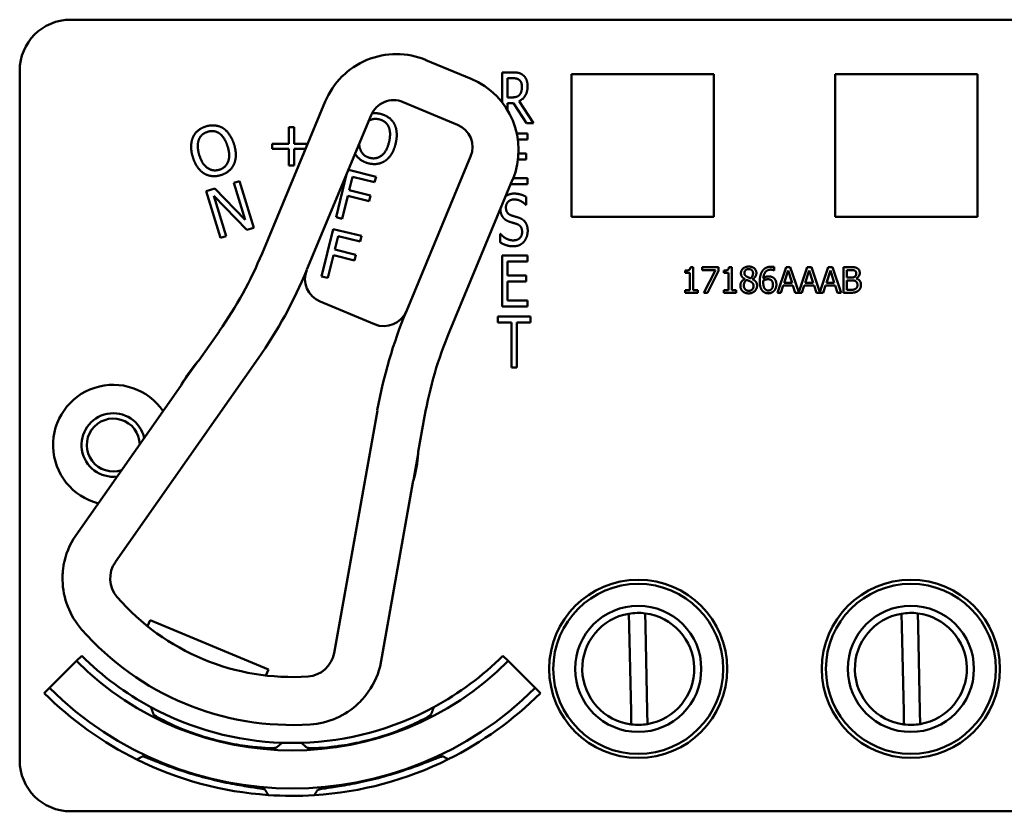
# Model space of a CAD drawing. Units: inches. Extents: x 1 to 156, y 1 to 120.
# Drawn here: x 48 to 50, y 68 to 70 of the extents above; entities that cross this region are included whole.
import ezdxf

# ---------------------------------------------------------------- set-up
doc = ezdxf.new("R2010")
doc.units = ezdxf.units.IN
doc.header["$LTSCALE"] = 7.142857
doc.header["$MEASUREMENT"] = 0
doc.layers.add('Visible (ANSI)', color=7, linetype='Continuous', lineweight=50)

msp = doc.modelspace()

# ---------------------------------------------------------------- linework, layer by layer
at = {"layer": 'Visible (ANSI)'}
for p, q in [((48.015, 69.7874), (51.475, 69.7874)), ((48.9992, 69.6422), (48.8884, 69.6883)), ((47.89, 67.9674), (47.89, 69.6624)), ((49.0754, 69.5844), (49.0754, 69.658)), ((49.0754, 69.658), (49.1012, 69.658)), ((49.0886, 69.5966), (49.0886, 69.6436)), ((49.0886, 69.6436), (49.1019, 69.6436)), ((49.246, 69.3034), (49.246, 69.6534)), ((49.246, 69.6534), (49.596, 69.6534)), ((49.596, 69.6534), (49.596, 69.3034)), ((49.894, 69.3034), (49.894, 69.6534)), ((49.894, 69.6534), (50.244, 69.6534)), ((50.244, 69.6534), (50.244, 69.3034)), ((49.1004, 69.5966), (49.0886, 69.5966)), ((48.6407, 69.5861), (48.4856, 69.2131)), ((48.832, 69.5851), (48.9658, 69.5294)), ((49.1038, 69.5827), (49.0886, 69.5827)), ((49.0886, 69.5827), (49.0886, 69.5653)), ((49.1355, 69.533), (49.1038, 69.5827)), ((49.1172, 69.5874), (49.1527, 69.533)), ((48.5957, 69.1733), (48.7535, 69.5527)), ((48.5511, 69.4827), (48.5511, 69.5234)), ((48.5511, 69.5234), (48.5645, 69.5234)), ((48.5645, 69.5234), (48.5645, 69.4827)), ((49.1527, 69.533), (49.1355, 69.533)), ((49.1115, 69.508), (49.1379, 69.508)), ((49.1379, 69.4932), (49.1141, 69.4932)), ((49.1379, 69.508), (49.1379, 69.4932)), ((48.5104, 69.4698), (48.5104, 69.4827)), ((48.5104, 69.4827), (48.5511, 69.4827)), ((48.5511, 69.4698), (48.5104, 69.4698)), ((48.5511, 69.4291), (48.5511, 69.4698)), ((48.5645, 69.4827), (48.5977, 69.4827)), ((48.5645, 69.4698), (48.5645, 69.4291)), ((48.5923, 69.4698), (48.5645, 69.4698)), ((48.9982, 69.451), (48.8404, 69.0715)), ((49.1345, 69.4442), (49.1145, 69.4442)), ((49.1157, 69.459), (49.1345, 69.459)), ((49.1345, 69.459), (49.1345, 69.4442)), ((48.5645, 69.4291), (48.5511, 69.4291)), ((48.6673, 69.3022), (48.6931, 69.4076)), ((48.6976, 69.4184), (48.7656, 69.4017)), ((48.708, 69.4012), (48.6999, 69.3683)), ((48.7622, 69.3879), (48.708, 69.4012)), ((48.7656, 69.4017), (48.7622, 69.3879)), ((48.9462, 69.0215), (49.1014, 69.3945)), ((49.1027, 69.3978), (49.1379, 69.3978)), ((49.1379, 69.3978), (49.1379, 69.383)), ((48.3483, 69.3658), (48.3699, 69.3724)), ((48.3699, 69.3724), (48.4439, 69.2957)), ((48.4161, 69.3866), (48.4304, 69.3909)), ((48.4439, 69.2957), (48.4161, 69.3866)), ((48.4304, 69.3909), (48.4655, 69.2762)), ((49.1379, 69.383), (49.0966, 69.383)), ((48.3833, 69.2511), (48.3483, 69.3658)), ((48.4483, 69.2709), (48.3673, 69.3544)), ((48.3673, 69.3544), (48.3976, 69.2554)), ((48.6966, 69.3546), (48.6828, 69.2984)), ((48.7485, 69.3418), (48.6966, 69.3546)), ((48.6999, 69.3683), (48.7519, 69.3556)), ((48.7519, 69.3556), (48.7485, 69.3418)), ((49.1345, 69.3521), (49.1345, 69.3323)), ((49.1345, 69.3323), (49.1335, 69.3323)), ((48.6828, 69.2984), (48.6673, 69.3022)), ((49.596, 69.3034), (49.246, 69.3034)), ((50.244, 69.3034), (49.894, 69.3034)), ((48.4655, 69.2762), (48.4483, 69.2709)), ((48.3976, 69.2554), (48.3833, 69.2511)), ((48.6317, 69.1565), (48.6602, 69.2731)), ((48.6602, 69.2731), (48.7299, 69.256)), ((48.6723, 69.2555), (48.6643, 69.2226)), ((48.7265, 69.2422), (48.6723, 69.2555)), ((48.7299, 69.256), (48.7265, 69.2422)), ((49.0704, 69.2405), (49.0704, 69.2614)), ((49.0704, 69.2614), (49.0713, 69.2614)), ((48.6609, 69.2089), (48.6472, 69.1528)), ((48.7128, 69.1961), (48.6609, 69.2089)), ((48.6643, 69.2226), (48.7162, 69.2099)), ((48.7162, 69.2099), (48.7128, 69.1961)), ((49.0754, 69.208), (49.1379, 69.208)), ((49.0754, 69.083), (49.0754, 69.208)), ((49.1379, 69.208), (49.1379, 69.1932)), ((49.1379, 69.1932), (49.0886, 69.1932)), ((49.0886, 69.1932), (49.0886, 69.159)), ((49.5385, 69.1797), (49.5451, 69.1797)), ((49.5451, 69.1797), (49.5451, 69.1229)), ((49.5674, 69.1721), (49.5674, 69.1795)), ((49.5674, 69.1795), (49.6074, 69.1795)), ((49.6074, 69.1795), (49.6074, 69.17)), ((49.6331, 69.1797), (49.6396, 69.1797)), ((49.6396, 69.1797), (49.6396, 69.1229)), ((49.744, 69.1798), (49.744, 69.1716)), ((49.7519, 69.1165), (49.7732, 69.1795)), ((49.7732, 69.1795), (49.7835, 69.1795)), ((49.7835, 69.1795), (49.8043, 69.1177)), ((49.8043, 69.1177), (49.8252, 69.1795)), ((49.8252, 69.1795), (49.8355, 69.1795)), ((49.8355, 69.1795), (49.8563, 69.1177)), ((49.8563, 69.1177), (49.8771, 69.1795)), ((49.8771, 69.1795), (49.8874, 69.1795)), ((49.8874, 69.1795), (49.9087, 69.1165)), ((49.9146, 69.1165), (49.9146, 69.1795)), ((49.9146, 69.1795), (49.9313, 69.1795)), ((48.6472, 69.1528), (48.6317, 69.1565)), ((49.0886, 69.159), (49.1345, 69.159)), ((49.1345, 69.159), (49.1345, 69.1442)), ((49.5255, 69.1651), (49.5255, 69.1709)), ((49.537, 69.1651), (49.5255, 69.1651)), ((49.537, 69.1229), (49.537, 69.1651)), ((49.6, 69.1721), (49.5674, 69.1721)), ((49.5712, 69.1165), (49.6, 69.1721)), ((49.6074, 69.17), (49.5801, 69.1165)), ((49.6201, 69.1651), (49.6201, 69.1709)), ((49.6315, 69.1651), (49.6201, 69.1651)), ((49.6315, 69.1229), (49.6315, 69.1651)), ((49.744, 69.1716), (49.7437, 69.1716)), ((49.7781, 69.1709), (49.7684, 69.1412)), ((49.7879, 69.1412), (49.7781, 69.1709)), ((49.8301, 69.1709), (49.8204, 69.1412)), ((49.8399, 69.1412), (49.8301, 69.1709)), ((49.8821, 69.1709), (49.8724, 69.1412)), ((49.8918, 69.1412), (49.8821, 69.1709)), ((49.931, 69.1723), (49.923, 69.1723)), ((49.923, 69.1723), (49.923, 69.1539)), ((49.923, 69.1539), (49.9325, 69.1539)), ((49.1345, 69.1442), (49.0886, 69.1442)), ((49.0886, 69.1442), (49.0886, 69.0978)), ((49.6716, 69.1501), (49.6716, 69.1504)), ((49.6908, 69.15), (49.6908, 69.1497)), ((49.7661, 69.1341), (49.7604, 69.1165)), ((49.7902, 69.1341), (49.7661, 69.1341)), ((49.7684, 69.1412), (49.7879, 69.1412)), ((49.7959, 69.1165), (49.7902, 69.1341)), ((49.8181, 69.1341), (49.8124, 69.1165)), ((49.8422, 69.1341), (49.8181, 69.1341)), ((49.8204, 69.1412), (49.8399, 69.1412)), ((49.8479, 69.1165), (49.8422, 69.1341)), ((49.8701, 69.1341), (49.8644, 69.1165)), ((49.8941, 69.1341), (49.8701, 69.1341)), ((49.8724, 69.1412), (49.8918, 69.1412)), ((49.8998, 69.1165), (49.8941, 69.1341)), ((49.9325, 69.1469), (49.923, 69.1469)), ((49.923, 69.1469), (49.923, 69.1236)), ((49.9456, 69.1518), (49.9456, 69.1515)), ((49.5255, 69.1165), (49.5255, 69.1229)), ((49.5255, 69.1229), (49.537, 69.1229)), ((49.5563, 69.1165), (49.5255, 69.1165)), ((49.5451, 69.1229), (49.5563, 69.1229)), ((49.5563, 69.1229), (49.5563, 69.1165)), ((49.5801, 69.1165), (49.5712, 69.1165)), ((49.6201, 69.1165), (49.6201, 69.1229)), ((49.6201, 69.1229), (49.6315, 69.1229)), ((49.6508, 69.1165), (49.6201, 69.1165)), ((49.6396, 69.1229), (49.6508, 69.1229)), ((49.6508, 69.1229), (49.6508, 69.1165)), ((49.7604, 69.1165), (49.7519, 69.1165)), ((49.8124, 69.1165), (49.7959, 69.1165)), ((49.8644, 69.1165), (49.8479, 69.1165)), ((49.9087, 69.1165), (49.8998, 69.1165)), ((49.9327, 69.1165), (49.9146, 69.1165)), ((49.923, 69.1236), (49.9298, 69.1236)), ((48.628, 69.0948), (48.7619, 69.0391)), ((49.1379, 69.083), (49.0754, 69.083)), ((49.0886, 69.0978), (49.1379, 69.0978)), ((49.1379, 69.0978), (49.1379, 69.083)), ((49.0651, 69.0432), (49.0651, 69.058)), ((49.0651, 69.058), (49.1454, 69.058)), ((49.1454, 69.058), (49.1454, 69.0432)), ((49.0986, 69.0432), (49.0651, 69.0432)), ((49.0986, 68.933), (49.0986, 69.0432)), ((49.1454, 69.0432), (49.1119, 69.0432)), ((49.1119, 69.0432), (49.1119, 68.933)), ((48.3806, 69.0224), (48.3298, 68.9501)), ((48.1251, 68.455), (48.4763, 68.9551)), ((48.3267, 68.9466), (48.2887, 68.8925)), ((49.1119, 68.933), (49.0986, 68.933)), ((48.286, 68.8877), (48.022, 68.5117)), ((48.7689, 68.8276), (48.6627, 68.2313)), ((48.8695, 68.7256), (48.885, 68.8125)), ((48.8577, 68.6559), (48.8692, 68.721)), ((48.7757, 68.1982), (48.8562, 68.6505)), ((48.2041, 68.2972), (48.2103, 68.312)), ((48.2103, 68.312), (48.5013, 68.1909)), ((49.3877, 68.2966), (49.387, 68.328)), ((49.427, 68.3289), (49.4277, 68.2975)), ((50.0577, 68.2966), (50.057, 68.328)), ((50.097, 68.3289), (50.0977, 68.2975)), ((49.3923, 68.0874), (49.3877, 68.2966)), ((49.4277, 68.2975), (49.4323, 68.0883)), ((50.0623, 68.0874), (50.0577, 68.2966)), ((50.0977, 68.2975), (50.1023, 68.0883)), ((47.9634, 68.1459), (48.0294, 68.2119)), ((48.0424, 68.2248), (48.0294, 68.2119)), ((49.0776, 68.2248), (49.0905, 68.2119)), ((49.0905, 68.2119), (49.1565, 68.1459)), ((48.5013, 68.1909), (48.4951, 68.1761)), ((47.9505, 68.1329), (47.9634, 68.1459)), ((49.1695, 68.1329), (49.1565, 68.1459)), ((49.4323, 68.0883), (49.433, 68.0569)), ((50.1023, 68.0883), (50.103, 68.0569)), ((49.393, 68.056), (49.3923, 68.0874)), ((50.063, 68.056), (50.0623, 68.0874)), ((48.5203, 67.9984), (48.5203, 67.9987)), ((48.4928, 67.8959), (48.4928, 67.896)), ((48.4928, 67.8959), (48.4928, 67.8959)), ((51.475, 67.8424), (48.015, 67.8424))]:
    msp.add_line(p, q, dxfattribs=at)
for centre, radius in [((49.41, 68.1924), 0.2188), ((50.08, 68.1924), 0.2188), ((49.41, 68.1924), 0.2088), ((50.08, 68.1924), 0.2088), ((49.41, 68.1924), 0.155), ((50.08, 68.1924), 0.155)]:
    msp.add_circle(centre, radius, dxfattribs=at)
for centre, radius, start, end in [((48.015, 69.6624), 0.125, 90, 180), ((48.8157, 69.5134), 0.1895, 67.4156, 157.4156), ((48.9265, 69.4673), 0.1895, 337.4156, 67.4156), ((48.8089, 69.5297), 0.06, 67.4156, 157.4156), ((48.9428, 69.474), 0.06, 337.4156, 67.4156), ((47.5618, 69.5974), 1.0005, 324.9215, 337.4156), ((47.5618, 69.5974), 1.1175, 324.9215, 337.6832), ((48.6511, 69.1502), 0.06, 157.6832, 247.4156), ((48.6511, 69.1502), 0.06, 157.4156, 157.6832), ((48.785, 69.0945), 0.06, 247.4156, 337.28), ((49.9178, 68.6232), 1.167, 157.4156, 169.9096), ((48.785, 69.0945), 0.06, 337.2828, 337.4156), ((49.87, 68.6372), 1.0005, 157.4156, 169.9096), ((48.56, 68.7424), 0.31, 138.7984, 151.0446), ((48.12, 68.7424), 0.148, 34.1933, 255.6497), ((48.2737, 68.8963), 0.015, 324.9215, 326.9221), ((48.12, 68.7424), 0.078, 12.7333, 277.1098), ((48.12, 68.7424), 0.065, 1.226, 288.6171), ((48.56, 68.7424), 0.31, 343.7865, 356.0327), ((48.8709, 68.6479), 0.015, 167.909, 169.9096), ((48.1852, 68.4145), 0.19, 149.2506, 173.0831), ((48.1823, 68.4147), 0.07, 144.9215, 220.9501), ((48.1852, 68.4145), 0.19, 181.2238, 221.1876), ((48.56, 68.7424), 0.57, 220.9501, 273.881), ((49.41, 68.1924), 0.1375, 82.9004, 99.6276), ((50.08, 68.1924), 0.1375, 82.9004, 99.6276), ((49.41, 68.1924), 0.1375, 99.6276, 262.9004), ((49.41, 68.1924), 0.1375, 279.6276, 82.9004), ((50.08, 68.1924), 0.1375, 99.6276, 262.9004), ((50.08, 68.1924), 0.1375, 279.6276, 82.9004), ((48.56, 68.7424), 0.688, 221.1876, 273.6435), ((48.56, 68.7424), 0.7503, 225, 315), ((48.56, 68.7424), 0.732, 225, 241.6569), ((48.5938, 68.2436), 0.07, 273.881, 349.9096), ((48.56, 68.7424), 0.732, 298.341, 315), ((48.5916, 68.2454), 0.19, 321.748, 345.5805), ((48.56, 68.7424), 0.8437, 225, 315), ((48.56, 68.7424), 0.862, 225, 243.6982), ((48.56, 68.7424), 0.862, 296.396, 315), ((48.56, 68.7424), 0.732, 241.6569, 268.0516), ((48.56, 68.7424), 0.732, 271.7024, 298.341), ((48.5916, 68.2454), 0.19, 273.6435, 313.6073), ((48.56, 68.7424), 0.7448, 242.7676, 242.7877), ((48.56, 68.7424), 0.7448, 297.0897, 297.2434), ((49.41, 68.1924), 0.1375, 262.9004, 279.6276), ((50.08, 68.1924), 0.1375, 262.9004, 279.6276), ((48.56, 68.7424), 0.7448, 266.9471, 266.9672), ((48.56, 68.7424), 0.732, 268.0516, 271.7024), ((48.56, 68.7424), 0.7448, 272.7942, 272.9103), ((48.015, 67.9674), 0.125, 180, 270), ((48.56, 68.7424), 0.862, 243.6982, 266.0562), ((48.56, 68.7424), 0.862, 273.6045, 296.396), ((48.56, 68.7424), 0.8492, 295.5859, 295.7978), ((48.56, 68.7424), 0.8492, 274.2058, 274.4141), ((48.56, 68.7424), 0.862, 266.0562, 273.6045)]:
    msp.add_arc(centre, radius, start, end, dxfattribs=at)
for major_axis, start_param, end_param in [((0.2537, -0.1782), 3.019421, 3.034724), ((0.2537, -0.1782), 3.248461, 3.26178), ((-0.0543, -0.3052), 1.677665, 1.692968), ((-0.0543, -0.3052), 1.450609, 1.463928)]:
    msp.add_ellipse((48.56, 68.7424), major_axis=major_axis, ratio=1, start_param=start_param, end_param=end_param, dxfattribs=at)
for points, degree in [([(49.1012, 69.658), (49.1098, 69.658), (49.1213, 69.6557), (49.1266, 69.6514)], 2), ([(49.1019, 69.6436), (49.1075, 69.6436), (49.115, 69.6417), (49.1178, 69.6394)], 2), ([(49.1178, 69.6394), (49.121, 69.6366), (49.1242, 69.6282), (49.1242, 69.6227)], 2), ([(49.1266, 69.6514), (49.1319, 69.6472), (49.138, 69.6339), (49.138, 69.6241)], 2), ([(49.138, 69.6241), (49.138, 69.6104), (49.1268, 69.5918), (49.1172, 69.5874)], 2), ([(49.1242, 69.6227), (49.1242, 69.6163), (49.1214, 69.6065), (49.1185, 69.6031)], 2), ([(49.1185, 69.6031), (49.1153, 69.5991), (49.1061, 69.5966), (49.1004, 69.5966)], 2), ([(48.7556, 69.5573), (48.7657, 69.5587), (48.777, 69.556)], 2), ([(48.7738, 69.5425), (48.782, 69.5405), (48.7935, 69.5313), (48.7967, 69.5241)], 2), ([(48.777, 69.556), (48.7889, 69.553), (48.806, 69.5401), (48.8108, 69.531)], 2), ([(48.3157, 69.4984), (48.32, 69.508), (48.3363, 69.5217), (48.3478, 69.5252)], 2), ([(48.3478, 69.5252), (48.3595, 69.5288), (48.3808, 69.5263), (48.3896, 69.521)], 2), ([(48.3896, 69.521), (48.3984, 69.5153), (48.4125, 69.4952), (48.4169, 69.4809)], 2), ([(48.7967, 69.5241), (48.7998, 69.5172), (48.8004, 69.4981), (48.7976, 69.4866)], 2), ([(48.8108, 69.531), (48.8155, 69.5216), (48.8173, 69.4971), (48.8137, 69.4826)], 2), ([(48.3154, 69.4499), (48.311, 69.4643), (48.3115, 69.4884), (48.3157, 69.4984)], 2), ([(48.3313, 69.4548), (48.3279, 69.4659), (48.3274, 69.4851), (48.3301, 69.4923)], 2), ([(48.3301, 69.4923), (48.333, 69.4999), (48.3437, 69.5095), (48.352, 69.512)], 2), ([(48.352, 69.512), (48.36, 69.5145), (48.3746, 69.5124), (48.381, 69.5079)], 2), ([(48.381, 69.5079), (48.3872, 69.5035), (48.3975, 69.4874), (48.401, 69.4761)], 2), ([(48.401, 69.4761), (48.4079, 69.4535), (48.3964, 69.4237), (48.3805, 69.4188)], 2), ([(48.4169, 69.4809), (48.4212, 69.467), (48.421, 69.4422), (48.4166, 69.4325)], 2), ([(48.7976, 69.4866), (48.792, 69.4636), (48.7668, 69.4439), (48.7507, 69.4479)], 2), ([(48.8137, 69.4826), (48.8103, 69.4684), (48.7975, 69.4472), (48.7888, 69.4412)], 2), ([(48.3426, 69.4099), (48.3337, 69.4155), (48.3198, 69.4358), (48.3154, 69.4499)], 2), ([(48.3805, 69.4188), (48.3645, 69.414), (48.3382, 69.4322), (48.3313, 69.4548)], 2), ([(48.4166, 69.4325), (48.412, 69.4224), (48.3956, 69.409), (48.3844, 69.4056)], 2), ([(48.7888, 69.4412), (48.7796, 69.4348), (48.7587, 69.4317), (48.7473, 69.4345)], 2), ([(48.3844, 69.4056), (48.3728, 69.402), (48.3518, 69.4043), (48.3426, 69.4099)], 2), ([(49.0843, 69.3534), (49.0928, 69.3602), (49.1047, 69.3602)], 2), ([(49.1047, 69.3602), (49.1131, 69.3602), (49.1281, 69.3561), (49.1345, 69.3521)], 2), ([(49.1056, 69.3458), (49.0963, 69.3458), (49.0849, 69.335), (49.0849, 69.3262)], 2), ([(49.0849, 69.3262), (49.0849, 69.3183), (49.0917, 69.3089), (49.098, 69.3067)], 2), ([(49.1335, 69.3323), (49.1287, 69.3377), (49.1138, 69.3458), (49.1056, 69.3458)], 2), ([(49.0941, 69.2908), (49.0889, 69.2926), (49.0807, 69.2977), (49.0776, 69.3019)], 2), ([(49.098, 69.3067), (49.1022, 69.3053), (49.1145, 69.3017), (49.1185, 69.3002)], 2), ([(49.1185, 69.3002), (49.1288, 69.2962), (49.1384, 69.2803), (49.1384, 69.2687)], 2), ([(49.1122, 69.2852), (49.1076, 69.2868), (49.0999, 69.289), (49.0941, 69.2908)], 2), ([(49.1246, 69.266), (49.1246, 69.2735), (49.1186, 69.2828), (49.1122, 69.2852)], 2), ([(49.0713, 69.2614), (49.0779, 69.2537), (49.0946, 69.2452), (49.1023, 69.2452)], 2), ([(49.1023, 69.2452), (49.1133, 69.2452), (49.1246, 69.2566), (49.1246, 69.266)], 2), ([(49.1384, 69.2687), (49.1384, 69.2613), (49.1336, 69.2471), (49.1293, 69.2421)], 2), ([(49.1032, 69.2308), (49.0924, 69.2308), (49.0771, 69.2364), (49.0704, 69.2405)], 2), ([(49.1293, 69.2421), (49.1245, 69.2366), (49.1123, 69.2308), (49.1032, 69.2308)], 2), ([(49.5255, 69.1709), (49.532, 69.1709), (49.5381, 69.1746), (49.5385, 69.1797)], 2), ([(49.6201, 69.1709), (49.6266, 69.1709), (49.6327, 69.1746), (49.6331, 69.1797)], 2), ([(49.6624, 69.1643), (49.6624, 69.1714), (49.6732, 69.1809), (49.6814, 69.1809)], 2), ([(49.6814, 69.1809), (49.69, 69.1809), (49.7004, 69.1719), (49.7004, 69.1649)], 2), ([(49.7155, 69.1705), (49.719, 69.1753), (49.7298, 69.1806), (49.7369, 69.1806)], 2), ([(49.7369, 69.1806), (49.739, 69.1806), (49.7427, 69.1802), (49.744, 69.1798)], 2), ([(49.9313, 69.1795), (49.9381, 69.1795), (49.9448, 69.1786), (49.9479, 69.1769)], 2), ([(49.9479, 69.1769), (49.9513, 69.1751), (49.9544, 69.1692), (49.9544, 69.1653)], 2), ([(49.6716, 69.1504), (49.6669, 69.1531), (49.6624, 69.1595), (49.6624, 69.1643)], 2), ([(49.6814, 69.1747), (49.6768, 69.1747), (49.6709, 69.1696), (49.6709, 69.1653)], 2), ([(49.6709, 69.1653), (49.6709, 69.1622), (49.6739, 69.1578), (49.6769, 69.1561)], 2), ([(49.6769, 69.1561), (49.6782, 69.1554), (49.6836, 69.1529), (49.6858, 69.1521)], 2), ([(49.6921, 69.1648), (49.6921, 69.169), (49.6864, 69.1747), (49.6814, 69.1747)], 2), ([(49.6858, 69.1521), (49.6895, 69.155), (49.6921, 69.1609), (49.6921, 69.1648)], 2), ([(49.7004, 69.1649), (49.7004, 69.1606), (49.6954, 69.1524), (49.6908, 69.15)], 2), ([(49.7086, 69.1441), (49.7086, 69.1524), (49.712, 69.1656), (49.7155, 69.1705)], 2), ([(49.7358, 69.1733), (49.7279, 69.1733), (49.7182, 69.1627), (49.7173, 69.1523)], 2), ([(49.7173, 69.1523), (49.7203, 69.1544), (49.7267, 69.1567), (49.7304, 69.1567)], 2), ([(49.7304, 69.1567), (49.7341, 69.1567), (49.7396, 69.1552), (49.7427, 69.153)], 2), ([(49.7437, 69.1716), (49.7425, 69.1723), (49.7382, 69.1733), (49.7358, 69.1733)], 2), ([(49.7427, 69.153), (49.7461, 69.1504), (49.7495, 69.1423), (49.7495, 69.1369)], 2), ([(49.9425, 69.1707), (49.9404, 69.1718), (49.9355, 69.1723), (49.931, 69.1723)], 2), ([(49.9325, 69.1539), (49.9364, 69.1539), (49.9402, 69.1547), (49.9422, 69.156)], 2), ([(49.9422, 69.156), (49.9441, 69.1572), (49.9457, 69.1611), (49.9457, 69.1641)], 2), ([(49.9457, 69.1641), (49.9457, 69.1663), (49.9442, 69.1697), (49.9425, 69.1707)], 2), ([(49.9544, 69.1653), (49.9544, 69.1608), (49.9497, 69.1538), (49.9456, 69.1518)], 2), ([(49.6609, 69.1339), (49.6609, 69.139), (49.6664, 69.1476), (49.6716, 69.1501)], 2), ([(49.6663, 69.1204), (49.6637, 69.123), (49.6609, 69.1299), (49.6609, 69.1339)], 2), ([(49.6766, 69.148), (49.6732, 69.1457), (49.6694, 69.1388), (49.6694, 69.1345)], 2), ([(49.6694, 69.1345), (49.6694, 69.1288), (49.6763, 69.1213), (49.6815, 69.1213)], 2), ([(49.6859, 69.144), (49.6844, 69.1448), (49.6797, 69.1467), (49.6766, 69.148)], 2), ([(49.702, 69.134), (49.702, 69.126), (49.6902, 69.115), (49.6814, 69.115)], 2), ([(49.6815, 69.1213), (49.6868, 69.1213), (49.6933, 69.1277), (49.6933, 69.1332)], 2), ([(49.6933, 69.1332), (49.6933, 69.1371), (49.6902, 69.1417), (49.6859, 69.144)], 2), ([(49.6908, 69.1497), (49.6963, 69.1472), (49.702, 69.1398), (49.702, 69.134)], 2), ([(49.7156, 69.1209), (49.7123, 69.1243), (49.7086, 69.1358), (49.7086, 69.1441)], 2), ([(49.7173, 69.1462), (49.7173, 69.1453), (49.7172, 69.1436), (49.7172, 69.1422)], 2), ([(49.7172, 69.1422), (49.7172, 69.1357), (49.7197, 69.1277), (49.7217, 69.1256)], 2), ([(49.7286, 69.1497), (49.7256, 69.1497), (49.72, 69.1479), (49.7173, 69.1462)], 2), ([(49.7366, 69.1475), (49.7349, 69.1488), (49.7308, 69.1497), (49.7286, 69.1497)], 2), ([(49.7295, 69.122), (49.7346, 69.122), (49.7409, 69.1293), (49.7409, 69.1365)], 2), ([(49.7409, 69.1365), (49.7409, 69.1404), (49.7389, 69.1457), (49.7366, 69.1475)], 2), ([(49.7495, 69.1369), (49.7495, 69.132), (49.7463, 69.1238), (49.7436, 69.1211)], 2), ([(49.9435, 69.1453), (49.9416, 69.1463), (49.9369, 69.1469), (49.9325, 69.1469)], 2), ([(49.9487, 69.1355), (49.9487, 69.139), (49.9466, 69.1436), (49.9435, 69.1453)], 2), ([(49.9441, 69.1263), (49.9465, 69.1279), (49.9487, 69.1321), (49.9487, 69.1355)], 2), ([(49.9456, 69.1515), (49.9512, 69.15), (49.9574, 69.1418), (49.9574, 69.1358)], 2), ([(49.9574, 69.1358), (49.9574, 69.1311), (49.9538, 69.1239), (49.9508, 69.1216)], 2), ([(49.6814, 69.115), (49.6767, 69.115), (49.669, 69.1178), (49.6663, 69.1204)], 2), ([(49.7295, 69.1151), (49.7252, 69.1151), (49.7182, 69.118), (49.7156, 69.1209)], 2), ([(49.7217, 69.1256), (49.7235, 69.1236), (49.7273, 69.122), (49.7295, 69.122)], 2), ([(49.7436, 69.1211), (49.7408, 69.1181), (49.7337, 69.1151), (49.7295, 69.1151)], 2), ([(49.9298, 69.1236), (49.9353, 69.1236), (49.9417, 69.1246), (49.9441, 69.1263)], 2), ([(49.9508, 69.1216), (49.9473, 69.1188), (49.9392, 69.1165), (49.9327, 69.1165)], 2), ([(48.022, 68.5117), (48.022, 68.5117), (48.022, 68.5117), (48.0219, 68.5116)], 3), ([(48.7756, 68.1981), (48.7757, 68.1982), (48.7757, 68.1982), (48.7757, 68.1982)], 3)]:
    msp.add_open_spline(points, degree=degree, dxfattribs=at)
for points, degree, knots in [([(48.7477, 69.5387), (48.7528, 69.5421), (48.7654, 69.5446), (48.7738, 69.5425)], 2, [-1.7905, -1.7905, -1.7905, -1, 0, 0, 0]), ([(48.7507, 69.4479), (48.7345, 69.4518), (48.7246, 69.4734), (48.7243, 69.4825)], 2, [-2, -2, -2, -1, -0.514354, -0.514354, -0.514354]), ([(48.7473, 69.4345), (48.7355, 69.4374), (48.7191, 69.4496), (48.7142, 69.4583)], 2, [0, 0, 0, 1, 1.934332, 1.934332, 1.934332]), ([(49.0776, 69.3019), (49.0745, 69.306), (49.0714, 69.3161), (49.0712, 69.3218)], 2, [0, 0, 0, 1, 1.814612, 1.814612, 1.814612]), ([(48.2859, 68.8875), (48.2859, 68.8875), (48.2859, 68.8876), (48.2861, 68.8878), (48.2862, 68.888), (48.2864, 68.8883), (48.2865, 68.8885), (48.2867, 68.8887), (48.2867, 68.8888), (48.2868, 68.8889)], 3, [-0.000044042, -0.000044042, -0.000044042, -0.000044042, 0, 0, 0.002429277, 0.002429277, 0.004561471, 0.004561471, 0.006961386, 0.006961386, 0.006961386, 0.006961386]), ([(48.8565, 68.6519), (48.8565, 68.6519), (48.8565, 68.6519), (48.8564, 68.6518), (48.8564, 68.6516), (48.8563, 68.651), (48.8562, 68.6507), (48.8561, 68.6504), (48.8561, 68.6504), (48.8561, 68.6504)], 3, [0, 0, 0, 0, 0.000161867, 0.000161867, 0.003589318, 0.003589318, 0.007390752, 0.007390752, 0.007448753, 0.007448753, 0.007448753, 0.007448753]), ([(47.9966, 68.4374), (47.9966, 68.4373), (47.9966, 68.4371), (47.9965, 68.4365), (47.9964, 68.436), (47.9962, 68.4337), (47.9959, 68.4309), (47.9953, 68.4234), (47.9951, 68.4167), (47.9952, 68.4104)], 3, [0.16237387, 0.16237387, 0.16237387, 0.16237387, 0.16846071, 0.16846071, 0.1759696, 0.1759696, 0.20043322, 0.20043322, 0.24827021, 0.24827021, 0.24827021, 0.24827021]), ([(48.7227, 68.1079), (48.7279, 68.1128), (48.7331, 68.1185), (48.7379, 68.1241), (48.7392, 68.1257), (48.7404, 68.1272), (48.7408, 68.1277), (48.7408, 68.1278)], 3, [0.07641991, 0.07641991, 0.07641991, 0.07641991, 0.13196431, 0.13196431, 0.15117408, 0.15117408, 0.16245787, 0.16245787, 0.16245787, 0.16245787]), ([(48.5206, 67.9986), (48.5204, 67.9981), (48.5163, 67.9978), (48.5001, 67.9979), (48.4878, 67.9984), (48.4599, 68.001), (48.4423, 68.0031), (48.4042, 68.0098), (48.3837, 68.0143), (48.3455, 68.0246), (48.3255, 68.031), (48.2892, 68.0445), (48.273, 68.0515), (48.2476, 68.0634), (48.2367, 68.0691), (48.2226, 68.0772), (48.2192, 68.0795), (48.2194, 68.08)], 3, [1.194495, 1.194495, 1.194495, 1.194495, 1.342864, 1.342864, 1.493404, 1.493404, 1.643832, 1.643832, 1.794259, 1.794259, 1.944687, 1.944687, 2.095114, 2.095114, 2.245655, 2.245655, 2.394023, 2.394023, 2.394023, 2.394023]), ([(48.8992, 68.0793), (48.8993, 68.0788), (48.8959, 68.0764), (48.8818, 68.0684), (48.8709, 68.0627), (48.8455, 68.0509), (48.8292, 68.0439), (48.7929, 68.0305), (48.7729, 68.0241), (48.7347, 68.0139), (48.7142, 68.0094), (48.6761, 68.0029), (48.6585, 68.0007), (48.6305, 67.9983), (48.6183, 67.9978), (48.602, 67.9977), (48.5979, 67.9981), (48.5978, 67.9986)], 3, [1.194495, 1.194495, 1.194495, 1.194495, 1.342864, 1.342864, 1.493404, 1.493404, 1.643832, 1.643832, 1.794259, 1.794259, 1.944687, 1.944687, 2.095114, 2.095114, 2.245655, 2.245655, 2.394023, 2.394023, 2.394023, 2.394023]), ([(48.1916, 67.9773), (48.1916, 67.9773), (48.1916, 67.9773), (48.1918, 67.9778), (48.1956, 67.9765), (48.2106, 67.9707), (48.2218, 67.9661), (48.2478, 67.9561), (48.2642, 67.95), (48.3007, 67.9378), (48.3206, 67.9317), (48.3395, 67.9266)], 3, [1.2003575, 1.2003575, 1.2003575, 1.2003575, 1.2022627, 1.2022627, 1.3511847, 1.3511847, 1.5001066, 1.5001066, 1.6492192, 1.6492192, 1.7983317, 1.7983317, 1.7983317, 1.7983317]), ([(48.7787, 67.9261), (48.7976, 67.9312), (48.8176, 67.9372), (48.854, 67.9494), (48.8705, 67.9555), (48.8965, 67.9654), (48.9077, 67.9699), (48.9227, 67.9758), (48.9265, 67.977), (48.9267, 67.9766), (48.9267, 67.9766), (48.9267, 67.9765), (48.9267, 67.9765)], 3, [1.7983317, 1.7983317, 1.7983317, 1.7983317, 1.9474443, 1.9474443, 2.0965569, 2.0965569, 2.2454788, 2.2454788, 2.3944007, 2.3944007, 2.3944007, 2.396306, 2.396306, 2.396306, 2.396306]), ([(48.3395, 67.9266), (48.3584, 67.9215), (48.3787, 67.9167), (48.4163, 67.9089), (48.4336, 67.9059), (48.4611, 67.9015), (48.473, 67.8998), (48.4889, 67.8973), (48.4929, 67.8965), (48.4928, 67.8959), (48.4928, 67.8959), (48.4928, 67.8959), (48.4928, 67.8959)], 3, [1.7983317, 1.7983317, 1.7983317, 1.7983317, 1.9474443, 1.9474443, 2.0965569, 2.0965569, 2.2454788, 2.2454788, 2.3944007, 2.3944007, 2.3944007, 2.3963063, 2.3963063, 2.3963063, 2.3963063]), ([(48.6253, 67.8958), (48.6253, 67.8958), (48.6253, 67.8958), (48.6253, 67.8963), (48.6292, 67.8971), (48.6451, 67.8996), (48.6571, 67.9013), (48.6845, 67.9056), (48.7019, 67.9086), (48.7395, 67.9163), (48.7598, 67.9211), (48.7787, 67.9261)], 3, [1.2003575, 1.2003575, 1.2003575, 1.2003575, 1.2022627, 1.2022627, 1.3511847, 1.3511847, 1.5001066, 1.5001066, 1.6492192, 1.6492192, 1.7983317, 1.7983317, 1.7983317, 1.7983317])]:
    msp.add_open_spline(points, degree=degree, knots=knots, dxfattribs=at)
for points, weights in [([(48.2191, 68.0802), (48.2157, 68.0892), (48.2125, 68.0982)], [16.2322058474, 16.2477767468, 16.2630411641]), ([(48.9075, 68.0982), (48.9043, 68.0892), (48.9009, 68.0802)], [16.3934575832, 16.3779373327, 16.3621099121]), ([(48.5351, 68.0109), (48.5278, 68.0048), (48.5203, 67.9987)], [16.3247192255, 16.3093340738, 16.2936421248]), ([(48.5963, 67.9985), (48.5889, 68.0046), (48.5817, 68.0108)], [16.420940716, 16.436885018, 16.4525218118]), ([(48.178, 67.9697), (48.1848, 67.9735), (48.1916, 67.9773)], [20.8407452268, 20.8666764479, 20.8923363816]), ([(48.9295, 67.9779), (48.9363, 67.9741), (48.9432, 67.9703)], [20.6751142207, 20.6499990087, 20.6246156746]), ([(48.4928, 67.8959), (48.4967, 67.8892), (48.5007, 67.8825)], [20.7885493607, 20.7631504299, 20.7374817285]), ([(48.6142, 67.8821), (48.6182, 67.8889), (48.6223, 67.8956)], [20.5294500347, 20.5545939995, 20.5794712249])]:
    msp.add_rational_spline(points, weights, degree=2, dxfattribs=at)

doc.saveas('drawing.dxf')
